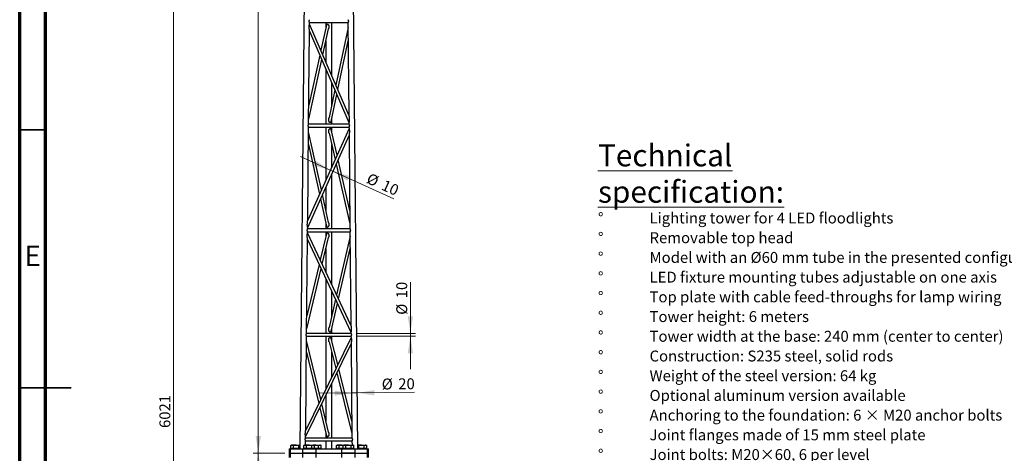
# Model space of a CAD drawing. Units: millimetres. Extents: x 5 to 292, y 5 to 415.
# Drawn here: x 5 to 196, y 197 to 281 of the extents above; entities that cross this region are included whole.
import ezdxf

# ---------------------------------------------------------------- set-up
doc = ezdxf.new("R2010")
doc.units = ezdxf.units.MM
doc.styles.add('SLDTEXTSTYLE0', font='TXT', dxfattribs={"width": 0.75})
doc.dimstyles.new('SLDDIMSTYLE0', dxfattribs={"dimtxt": 2.116667, "dimasz": 3.302, "dimexe": 0, "dimexo": 0.0625, "dimgap": 0.529167, "dimtad": 1, "dimdec": 0, "dimlfac": 18, "dimrnd": 1e-09, "dimzin": 12, "dimdsep": 46, "dimtxsty": 'SLDTEXTSTYLE0', "dimsah": 1, "dimcen": 0.09, "dimadec": 0, "dimazin": 3, "dimtfac": 1, "dimtdec": 0, "dimtofl": 0, "dimtmove": 0, "dimatfit": 3, "dimfxl": 0, "dimfrac": 2, "dimtolj": 1, "dimtzin": 12, "dimarcsym": 0})
doc.dimstyles.new('SLDDIMSTYLE1', dxfattribs={"dimtxt": 2.116667, "dimasz": 3.302, "dimexe": 0, "dimexo": 0.0625, "dimgap": 0.529167, "dimtad": 1, "dimdec": 0, "dimlfac": 18, "dimrnd": 1e-09, "dimzin": 12, "dimdsep": 46, "dimtxsty": 'SLDTEXTSTYLE0', "dimsah": 1, "dimcen": 0.09, "dimadec": 0, "dimazin": 3, "dimtfac": 1, "dimtdec": 0, "dimtmove": 0, "dimatfit": 0, "dimfxl": 0, "dimfrac": 2, "dimtolj": 1, "dimtzin": 12, "dimarcsym": 0})

# ---------------------------------------------------------------- blocks, each defined once
blk = doc.blocks.new('_D')
at = {"color": 7, "linetype": 'Continuous', "lineweight": 0}
for p, q in [((56.41, 197.33), (50.26, 197.33)), ((51.26, 29.84), (51.26, 197.33)), ((54.63, 29.84), (50.26, 29.84))]:
    blk.add_line(p, q, dxfattribs=at)
at = {"color": 7, "linetype": 'Continuous', "lineweight": 18}
for points in [[(51.26, 197.33), (50.75, 194.03), (51.77, 194.03)], [(51.26, 29.84), (51.77, 33.14), (50.75, 33.14)]]:
    blk.add_solid(points, dxfattribs=at)
at = {"color": 7, "linetype": 'Continuous', "lineweight": 18, "insert": (48.53, 128.23), "char_height": 2.117, "attachment_point": 1, "rotation": 90, "style": 'SLDTEXTSTYLE0'}
blk.add_mtext('3015', dxfattribs=at)
blk = doc.blocks.new('_D_1')
at = {"color": 7, "linetype": 'Continuous', "lineweight": 0}
for p, q in [((63.93, 364.36), (50.26, 364.36)), ((51.26, 197.33), (51.26, 364.36)), ((56.41, 197.33), (50.26, 197.33))]:
    blk.add_line(p, q, dxfattribs=at)
at = {"color": 7, "linetype": 'Continuous', "lineweight": 18}
for points in [[(51.26, 364.36), (50.75, 361.06), (51.77, 361.06)], [(51.26, 197.33), (51.77, 200.63), (50.75, 200.63)]]:
    blk.add_solid(points, dxfattribs=at)
at = {"color": 7, "linetype": 'Continuous', "lineweight": 18, "insert": (48.53, 284.35), "char_height": 2.117, "attachment_point": 1, "rotation": 90, "style": 'SLDTEXTSTYLE0'}
blk.add_mtext('3007', dxfattribs=at)
blk = doc.blocks.new('_D_2')
at = {"color": 7, "linetype": 'Continuous', "lineweight": 0}
for p, q in [((63.93, 364.36), (33.82, 364.36)), ((34.82, 364.36), (34.82, 29.84)), ((54.82, 29.84), (33.82, 29.84))]:
    blk.add_line(p, q, dxfattribs=at)
at = {"color": 7, "linetype": 'Continuous', "lineweight": 18}
for points in [[(34.82, 364.36), (34.31, 361.06), (35.33, 361.06)], [(34.82, 29.84), (35.33, 33.14), (34.31, 33.14)]]:
    blk.add_solid(points, dxfattribs=at)
at = {"color": 7, "linetype": 'Continuous', "lineweight": 18, "insert": (32.09, 202.19), "char_height": 2.117, "attachment_point": 1, "rotation": 90, "style": 'SLDTEXTSTYLE0'}
blk.add_mtext('6021', dxfattribs=at)
blk = doc.blocks.new('_D_4')
at = {"color": 7, "linetype": 'Continuous', "lineweight": 0}
for p, q in [((69.34, 208.99), (62.99, 208.93)), ((69.34, 208.99), (70.45, 209)), ((70.45, 209), (81.54, 209.11))]:
    blk.add_line(p, q, dxfattribs=at)
at = {"color": 7, "linetype": 'Continuous', "lineweight": 18}
for points in [[(69.34, 208.99), (66.04, 209.47), (66.05, 208.45)], [(70.45, 209), (73.76, 208.52), (73.75, 209.54)]]:
    blk.add_solid(points, dxfattribs=at)
at = {"color": 7, "linetype": 'Continuous', "lineweight": 18, "char_height": 2.117, "attachment_point": 1, "rotation": 0.5491, "style": 'SLDTEXTSTYLE0'}
for s, insert in [('%%c', (75.19, 211.77)), ('20', (78.39, 211.81))]:
    blk.add_mtext(s, dxfattribs=dict(at, insert=insert))
blk = doc.blocks.new('_D_5')
at = {"color": 7, "linetype": 'Continuous', "lineweight": 0}
for p, q in [((80.75, 220.53), (80.75, 230.46)), ((70.23, 220.53), (81.75, 220.53)), ((70.24, 219.97), (81.75, 219.97)), ((80.75, 220.53), (80.75, 219.97)), ((80.75, 219.97), (80.75, 213.62))]:
    blk.add_line(p, q, dxfattribs=at)
at = {"color": 7, "linetype": 'Continuous', "lineweight": 18}
for points in [[(80.75, 220.53), (81.26, 223.83), (80.24, 223.83)], [(80.75, 219.97), (80.24, 216.67), (81.26, 216.67)]]:
    blk.add_solid(points, dxfattribs=at)
at = {"color": 7, "linetype": 'Continuous', "lineweight": 18, "char_height": 2.117, "attachment_point": 1, "rotation": 90, "style": 'SLDTEXTSTYLE0'}
for s, insert in [('10', (78.02, 227.34)), ('%%c', (78.02, 224.14))]:
    blk.add_mtext(s, dxfattribs=dict(at, insert=insert))
blk = doc.blocks.new('_D_6')
at = {"color": 7, "linetype": 'Continuous', "lineweight": 0}
for p, q in [((65.22, 252.19), (59.43, 254.8)), ((65.73, 251.96), (65.22, 252.19)), ((65.73, 251.96), (77.56, 246.64))]:
    blk.add_line(p, q, dxfattribs=at)
at = {"color": 7, "linetype": 'Continuous', "lineweight": 18}
for points in [[(65.22, 252.19), (62.42, 254.01), (62, 253.08)], [(65.73, 251.96), (68.53, 250.14), (68.95, 251.07)]]:
    blk.add_solid(points, dxfattribs=at)
at = {"color": 7, "linetype": 'Continuous', "lineweight": 18, "char_height": 2.117, "attachment_point": 1, "rotation": 335.7729, "style": 'SLDTEXTSTYLE0'}
for s, insert in [('%%c', (72.92, 251.72)), ('10', (75.83, 250.41))]:
    blk.add_mtext(s, dxfattribs=dict(at, insert=insert))

msp = doc.modelspace()

# ---------------------------------------------------------------- linework, layer by layer
at = {"color": 7, "linetype": 'Continuous', "lineweight": 70}
for p, q in [((5, 5), (5, 415)), ((10, 10), (10, 410))]:
    msp.add_line(p, q, dxfattribs=at)
at = {"color": 7, "linetype": 'Continuous', "lineweight": 25}
for p, q in [((60.908, 364.28), (59.316, 198.165)), ((70.558, 198.165), (68.97, 363.859)), ((61.216, 280.506), (61.219, 280.803)), ((61.219, 280.803), (68.655, 280.803)), ((64.381, 280.803), (64.381, 279.85)), ((65.492, 270.58), (65.492, 280.803)), ((68.655, 280.803), (68.827, 262.84)), ((61.03, 261.081), (61.203, 279.132)), ((61.203, 279.132), (68.841, 261.404)), ((68.827, 262.84), (61.216, 280.506)), ((64.481, 280.304), (63.406, 275.422)), ((63.783, 274.548), (64.889, 279.572)), ((68.664, 279.847), (66.312, 268.679)), ((64.381, 277.266), (64.381, 273.159)), ((66.693, 267.793), (68.689, 277.269)), ((61.04, 262.091), (63.578, 273.619)), ((63.202, 274.493), (61.065, 264.792)), ((64.381, 271.755), (64.381, 261.081)), ((66.113, 267.735), (64.985, 262.38)), ((65.492, 264.789), (65.492, 269.176)), ((65.392, 261.618), (66.494, 266.85)), ((65.492, 261.081), (65.492, 262.093)), ((60.852, 242.479), (61.025, 260.526)), ((68.852, 260.257), (60.852, 242.479)), ((61.025, 260.526), (68.849, 260.526)), ((68.844, 261.081), (61.03, 261.081)), ((64.381, 260.526), (64.381, 250.323)), ((66.532, 255.102), (65.394, 260.055)), ((65.492, 259.626), (65.492, 260.526)), ((68.841, 261.404), (68.844, 261.081)), ((68.849, 260.526), (68.852, 260.257)), ((60.838, 241.096), (68.864, 258.932)), ((63.497, 248.357), (61.016, 259.623)), ((64.985, 259.352), (66.155, 254.264)), ((68.864, 258.933), (69.038, 240.804)), ((60.992, 257.148), (63.115, 247.508)), ((65.492, 252.792), (65.492, 257.145)), ((69.004, 244.343), (66.738, 254.206)), ((66.36, 253.367), (69.029, 241.755)), ((65.492, 240.804), (65.492, 251.438)), ((64.381, 248.969), (64.381, 244.34)), ((63.315, 246.599), (64.482, 241.301)), ((64.888, 242.038), (63.697, 247.448)), ((60.852, 242.478), (60.852, 242.478)), ((60.836, 240.804), (60.838, 241.096)), ((69.038, 240.804), (60.836, 240.804)), ((64.381, 241.757), (64.381, 240.804)), ((60.641, 220.526), (60.816, 238.724)), ((60.816, 238.724), (69.23, 220.79)), ((60.828, 240.006), (60.83, 240.248)), ((69.217, 222.125), (60.828, 240.006)), ((60.83, 240.248), (69.043, 240.248)), ((64.482, 239.818), (63.277, 234.786)), ((63.655, 233.979), (64.888, 239.128)), ((64.381, 240.248), (64.381, 239.398)), ((65.492, 230.064), (65.492, 240.248)), ((69.052, 239.396), (66.442, 228.04)), ((69.043, 240.248), (69.217, 222.125)), ((64.381, 237.012), (64.381, 232.432)), ((66.825, 227.224), (69.074, 237.014)), ((60.65, 221.423), (63.448, 233.113)), ((63.07, 233.92), (60.674, 223.909)), ((64.381, 231.124), (64.381, 220.526)), ((65.492, 223.906), (65.492, 228.756)), ((66.24, 227.162), (64.986, 221.703)), ((65.392, 220.987), (66.623, 226.346)), ((60.462, 201.777), (60.636, 219.971)), ((69.24, 219.753), (60.462, 201.777)), ((60.636, 219.971), (69.238, 219.971)), ((69.232, 220.526), (60.641, 220.526)), ((64.381, 219.971), (64.381, 209.804)), ((66.661, 214.473), (65.393, 219.565)), ((65.492, 220.526), (65.492, 221.426)), ((65.492, 219.167), (65.492, 219.971)), ((69.23, 220.79), (69.232, 220.526)), ((69.238, 219.971), (69.24, 219.753)), ((60.449, 200.486), (69.252, 218.512)), ((63.366, 207.725), (60.628, 219.164)), ((64.986, 218.9), (66.282, 213.696)), ((69.252, 218.512), (69.427, 200.249)), ((60.606, 216.869), (62.983, 206.94)), ((65.492, 212.079), (65.492, 216.867)), ((66.491, 212.857), (69.419, 201.096)), ((69.396, 203.488), (66.87, 213.634)), ((65.492, 200.249), (65.492, 210.813)), ((64.381, 208.538), (64.381, 203.485)), ((64.887, 201.372), (63.57, 206.876)), ((63.186, 206.091), (64.482, 200.677)), ((60.447, 200.249), (60.449, 200.486)), ((60.462, 201.776), (60.462, 201.777)), ((64.381, 201.099), (64.381, 200.249)), ((57.728, 198.888), (57.591, 198.808)), ((57.591, 198.21), (57.591, 198.808)), ((57.848, 198.888), (57.728, 198.888)), ((58.617, 198.888), (57.848, 198.888)), ((58.104, 198.21), (58.104, 198.808)), ((58.617, 198.888), (59.323, 198.888)), ((59.131, 198.21), (59.131, 198.808)), ((60.228, 198.888), (60.091, 198.808)), ((60.091, 198.21), (60.091, 198.808)), ((60.348, 198.888), (60.228, 198.888)), ((61.117, 198.888), (60.348, 198.888)), ((60.434, 198.888), (60.442, 199.693)), ((60.442, 199.693), (69.432, 199.693)), ((69.427, 200.249), (60.447, 200.249)), ((60.604, 198.21), (60.604, 198.808)), ((61.117, 198.888), (61.887, 198.888)), ((61.631, 198.21), (61.631, 198.808)), ((62.006, 198.888), (61.887, 198.888)), ((62.144, 198.808), (62.006, 198.888)), ((62.437, 198.888), (62.006, 198.888)), ((62.144, 198.21), (62.144, 198.808)), ((62.437, 198.888), (63.207, 198.888)), ((62.95, 198.21), (62.95, 198.808)), ((63.326, 198.888), (63.207, 198.888)), ((63.463, 198.808), (63.326, 198.888)), ((63.463, 198.21), (63.463, 198.808)), ((64.381, 199.693), (64.381, 198.165)), ((65.492, 198.165), (65.492, 199.693)), ((66.548, 198.888), (66.41, 198.808)), ((66.41, 198.21), (66.41, 198.808)), ((66.667, 198.888), (66.548, 198.888)), ((67.437, 198.888), (66.667, 198.888)), ((66.924, 198.21), (66.924, 198.808)), ((67.437, 198.888), (67.867, 198.888)), ((67.867, 198.888), (67.73, 198.808)), ((67.73, 198.21), (67.73, 198.808)), ((67.986, 198.888), (67.867, 198.888)), ((68.756, 198.888), (67.986, 198.888)), ((68.243, 198.21), (68.243, 198.808)), ((68.756, 198.888), (69.526, 198.888)), ((69.269, 198.21), (69.269, 198.808)), ((69.432, 199.693), (69.44, 198.888)), ((69.645, 198.888), (69.526, 198.888)), ((69.783, 198.808), (69.645, 198.888)), ((69.783, 198.21), (69.783, 198.808)), ((71.256, 198.888), (70.551, 198.888)), ((70.743, 198.21), (70.743, 198.808)), ((71.256, 198.888), (72.026, 198.888)), ((71.769, 198.21), (71.769, 198.808)), ((72.145, 198.888), (72.026, 198.888)), ((72.283, 198.808), (72.145, 198.888)), ((72.283, 198.21), (72.283, 198.808)), ((57.228, 198.165), (57.228, 197.332)), ((57.228, 198.165), (57.415, 198.165)), ((57.228, 197.332), (57.228, 196.499)), ((57.415, 197.332), (57.228, 197.332)), ((57.228, 197.332), (57.415, 197.332)), ((57.415, 198.165), (57.415, 197.332)), ((57.415, 198.165), (59.915, 198.165)), ((57.415, 197.332), (59.915, 197.332)), ((57.415, 197.332), (57.415, 196.499)), ((57.415, 197.332), (59.915, 197.332)), ((57.848, 198.21), (57.591, 198.21)), ((57.728, 198.21), (57.728, 198.165)), ((58.104, 198.21), (57.848, 198.21)), ((58.617, 198.21), (58.104, 198.21)), ((59.131, 198.21), (58.617, 198.21)), ((59.316, 198.21), (59.131, 198.21)), ((59.915, 197.332), (59.915, 198.165)), ((59.915, 198.165), (62.506, 198.165)), ((62.506, 197.332), (59.915, 197.332)), ((59.915, 196.499), (59.915, 197.332)), ((59.915, 197.332), (62.506, 197.332)), ((60.348, 198.21), (60.091, 198.21)), ((60.228, 198.21), (60.228, 198.165)), ((60.604, 198.21), (60.348, 198.21)), ((61.117, 198.21), (60.604, 198.21)), ((61.631, 198.21), (61.117, 198.21)), ((61.887, 198.21), (61.631, 198.21)), ((62.144, 198.21), (61.887, 198.21)), ((62.006, 198.165), (62.006, 198.21)), ((62.437, 198.21), (62.144, 198.21)), ((62.95, 198.21), (62.437, 198.21)), ((62.506, 197.332), (62.506, 198.165)), ((62.506, 198.165), (67.367, 198.165)), ((62.506, 196.499), (62.506, 197.332)), ((62.506, 197.332), (67.367, 197.332)), ((62.506, 197.332), (67.367, 197.332)), ((63.207, 198.21), (62.95, 198.21)), ((63.463, 198.21), (63.207, 198.21)), ((63.326, 198.165), (63.326, 198.21)), ((66.667, 198.21), (66.41, 198.21)), ((66.548, 198.21), (66.548, 198.165)), ((66.924, 198.21), (66.667, 198.21)), ((67.437, 198.21), (66.924, 198.21)), ((67.367, 198.165), (67.367, 197.332)), ((67.367, 198.165), (69.959, 198.165)), ((67.367, 197.332), (67.367, 196.499)), ((69.959, 197.332), (67.367, 197.332)), ((67.367, 197.332), (69.959, 197.332)), ((67.73, 198.21), (67.437, 198.21)), ((67.986, 198.21), (67.73, 198.21)), ((67.867, 198.21), (67.867, 198.165)), ((68.243, 198.21), (67.986, 198.21)), ((68.756, 198.21), (68.243, 198.21)), ((69.269, 198.21), (68.756, 198.21)), ((69.526, 198.21), (69.269, 198.21)), ((69.783, 198.21), (69.526, 198.21)), ((69.645, 198.165), (69.645, 198.21)), ((69.959, 198.165), (69.959, 197.332)), ((69.959, 198.165), (72.459, 198.165)), ((69.959, 197.332), (72.459, 197.332)), ((69.959, 197.332), (69.959, 196.499)), ((69.959, 197.332), (72.459, 197.332)), ((70.743, 198.21), (70.557, 198.21)), ((71.256, 198.21), (70.743, 198.21)), ((71.769, 198.21), (71.256, 198.21)), ((72.026, 198.21), (71.769, 198.21)), ((72.283, 198.21), (72.026, 198.21)), ((72.145, 198.165), (72.145, 198.21)), ((72.459, 197.332), (72.459, 198.165)), ((72.459, 198.165), (72.645, 198.165)), ((72.645, 197.332), (72.459, 197.332)), ((72.459, 196.499), (72.459, 197.332)), ((72.459, 197.332), (72.645, 197.332)), ((72.645, 197.332), (72.645, 198.165)), ((72.645, 196.499), (72.645, 197.332))]:
    msp.add_line(p, q, dxfattribs=at)
at = {"color": 7, "linetype": 'Continuous', "lineweight": 35}
for p, q in [((10, 260), (5, 260)), ((4.999, 210), (15.001, 210)), ((10, 210), (5, 210))]:
    msp.add_line(p, q, dxfattribs=at)
at = {"color": 7, "linetype": 'Continuous', "lineweight": 25}
for points, knots in [([(61.219, 280.803), (61.218, 280.804), (61.217, 280.806), (61.207, 280.829), (61.184, 280.879), (61.16, 280.956), (61.149, 281.026), (61.146, 281.081), (61.15, 281.136), (61.162, 281.206), (61.187, 281.282), (61.212, 281.333), (61.222, 281.354), (61.225, 281.36), (61.224, 281.359), (61.224, 281.359)], [0, 0, 0, 0, 0.0617272, 0.1251154, 0.2501636, 0.3750292, 0.4385755, 0.4996578, 0.5608033, 0.6246792, 0.7500748, 0.8750552, 0.9382473, 0.9997984, 1, 1, 1, 1]), ([(68.649, 281.358), (68.65, 281.357), (68.651, 281.355), (68.662, 281.333), (68.686, 281.283), (68.711, 281.207), (68.724, 281.137), (68.728, 281.083), (68.725, 281.028), (68.713, 280.957), (68.69, 280.88), (68.666, 280.829), (68.657, 280.808), (68.654, 280.801), (68.655, 280.803), (68.655, 280.803)], [0, 0, 0, 0, 0.0605074, 0.1239889, 0.2490919, 0.3740143, 0.4375579, 0.4986105, 0.5597283, 0.6235779, 0.7490037, 0.8740117, 0.9371657, 0.9987802, 1, 1, 1, 1]), ([(61.203, 279.133), (61.203, 279.133), (61.203, 279.132), (61.202, 279.136), (61.201, 279.147), (61.196, 279.187), (61.187, 279.262), (61.176, 279.36), (61.166, 279.455), (61.156, 279.553), (61.149, 279.649), (61.142, 279.748), (61.137, 279.881), (61.135, 280.047), (61.146, 280.198), (61.16, 280.295), (61.171, 280.356), (61.185, 280.412), (61.198, 280.457), (61.208, 280.484), (61.215, 280.503), (61.216, 280.505), (61.216, 280.506)], [0, 0, 0, 0, 0.00490492, 0.01614848, 0.02796953, 0.05507472, 0.12998221, 0.18774618, 0.2545371, 0.31532266, 0.37669088, 0.43882306, 0.50186867, 0.62661431, 0.75017676, 0.78460603, 0.81660383, 0.87466265, 0.90643977, 0.93743375, 0.96920456, 1, 1, 1, 1]), ([(64.482, 280.304), (64.482, 280.306), (64.486, 280.33), (64.498, 280.368), (64.518, 280.414), (64.542, 280.45), (64.572, 280.48), (64.608, 280.5), (64.649, 280.507), (64.693, 280.503), (64.738, 280.489), (64.765, 280.47), (64.779, 280.461)], [0, 0, 0, 0, 0.0128839, 0.1618733, 0.2655152, 0.3657699, 0.4761477, 0.5794066, 0.6811885, 0.7877742, 0.8927187, 1, 1, 1, 1]), ([(64.779, 280.461), (64.799, 280.442), (64.842, 280.403), (64.877, 280.335), (64.9, 280.274), (64.914, 280.221), (64.925, 280.164), (64.937, 280.061), (64.939, 279.907), (64.92, 279.729), (64.898, 279.616), (64.889, 279.572)], [0, 0, 0, 0, 0.08889804, 0.18660891, 0.24064357, 0.29879694, 0.36148243, 0.42903031, 0.62949399, 0.85533341, 1, 1, 1, 1]), ([(65.094, 261.451), (65.074, 261.47), (65.031, 261.512), (64.996, 261.582), (64.973, 261.646), (64.959, 261.701), (64.948, 261.762), (64.936, 261.869), (64.935, 262.03), (64.953, 262.198), (64.972, 262.317), (64.982, 262.363), (64.985, 262.379)], [0, 0, 0, 0, 0.0874611, 0.1847178, 0.2388126, 0.2971765, 0.3601936, 0.4281693, 0.628674, 0.8543863, 0.9493341, 1, 1, 1, 1]), ([(65.392, 261.618), (65.391, 261.614), (65.387, 261.592), (65.372, 261.539), (65.345, 261.478), (65.305, 261.435), (65.269, 261.413), (65.228, 261.403), (65.182, 261.406), (65.135, 261.421), (65.108, 261.441), (65.094, 261.451)], [0, 0, 0, 0, 0.0235136, 0.1403282, 0.3679017, 0.4702872, 0.5702306, 0.675774, 0.7839461, 0.8917835, 1, 1, 1, 1]), ([(68.827, 262.84), (68.827, 262.84), (68.827, 262.839), (68.829, 262.829), (68.832, 262.808), (68.836, 262.777), (68.841, 262.741), (68.85, 262.67), (68.864, 262.559), (68.881, 262.41), (68.896, 262.257), (68.905, 262.118), (68.91, 261.997), (68.911, 261.892), (68.908, 261.791), (68.9, 261.686), (68.889, 261.602), (68.877, 261.54), (68.868, 261.498), (68.858, 261.461), (68.849, 261.43), (68.843, 261.411), (68.84, 261.402), (68.841, 261.404), (68.841, 261.404)], [0, 0, 0, 0, 0.0110621, 0.0226679, 0.049448, 0.0711815, 0.0965738, 0.1259211, 0.2159865, 0.3114245, 0.4038447, 0.4984429, 0.5642518, 0.6230361, 0.6877311, 0.7478517, 0.8150935, 0.84522, 0.8735125, 0.9053107, 0.9364921, 0.9684618, 0.9988897, 1, 1, 1, 1]), ([(61.025, 260.526), (61.024, 260.527), (61.023, 260.529), (61.013, 260.552), (60.99, 260.602), (60.966, 260.679), (60.955, 260.749), (60.952, 260.804), (60.955, 260.858), (60.968, 260.928), (60.993, 261.005), (61.017, 261.056), (61.027, 261.076), (61.031, 261.083), (61.03, 261.081), (61.03, 261.081)], [0, 0, 0, 0, 0.0617272, 0.1251154, 0.2501636, 0.3750292, 0.4385755, 0.4996578, 0.5608033, 0.6246792, 0.7500748, 0.8750552, 0.9382473, 0.9997984, 1, 1, 1, 1]), ([(64.987, 259.354), (64.977, 259.396), (64.959, 259.473), (64.945, 259.585), (64.937, 259.684), (64.936, 259.778), (64.94, 259.862), (64.95, 259.936), (64.964, 260), (64.988, 260.072), (65.026, 260.15), (65.073, 260.193), (65.095, 260.214)], [0, 0, 0, 0, 0.1441528, 0.2605493, 0.3701944, 0.4734792, 0.5708717, 0.6481648, 0.7195489, 0.7856278, 0.8991981, 1, 1, 1, 1]), ([(65.095, 260.214), (65.109, 260.223), (65.135, 260.24), (65.179, 260.254), (65.222, 260.259), (65.263, 260.252), (65.298, 260.234), (65.328, 260.207), (65.353, 260.172), (65.377, 260.124), (65.384, 260.081), (65.389, 260.054)], [0, 0, 0, 0, 0.1032362, 0.2066281, 0.3101683, 0.4116137, 0.5116728, 0.6171339, 0.7193767, 0.8242005, 1, 1, 1, 1]), ([(68.844, 261.081), (68.844, 261.08), (68.845, 261.078), (68.857, 261.056), (68.88, 261.006), (68.905, 260.929), (68.918, 260.86), (68.922, 260.805), (68.919, 260.75), (68.908, 260.68), (68.884, 260.603), (68.861, 260.551), (68.851, 260.53), (68.848, 260.524), (68.849, 260.526), (68.849, 260.526)], [0, 0, 0, 0, 0.0605074, 0.1239889, 0.2490919, 0.3740143, 0.4375579, 0.4986105, 0.5597283, 0.6235779, 0.7490037, 0.8740117, 0.9371657, 0.9987802, 1, 1, 1, 1]), ([(68.852, 260.257), (68.852, 260.256), (68.853, 260.254), (68.859, 260.237), (68.868, 260.212), (68.882, 260.169), (68.896, 260.116), (68.907, 260.056), (68.918, 259.983), (68.928, 259.882), (68.932, 259.753), (68.93, 259.621), (68.923, 259.49), (68.914, 259.362), (68.904, 259.262), (68.896, 259.188), (68.89, 259.14), (68.885, 259.097), (68.88, 259.051), (68.874, 259.005), (68.869, 258.964), (68.866, 258.941), (68.864, 258.933), (68.864, 258.932), (68.864, 258.932)], [0, 0, 0, 0, 0.0301001, 0.0619234, 0.0933117, 0.1251427, 0.183783, 0.2159521, 0.2505251, 0.3314305, 0.4135113, 0.4999279, 0.5846271, 0.667628, 0.7493377, 0.7842218, 0.8166646, 0.8467317, 0.8745054, 0.9158371, 0.949292, 0.9763786, 0.9884016, 1, 1, 1, 1]), ([(60.838, 241.096), (60.838, 241.097), (60.837, 241.1), (60.831, 241.119), (60.822, 241.148), (60.812, 241.183), (60.802, 241.223), (60.79, 241.283), (60.778, 241.375), (60.769, 241.498), (60.768, 241.633), (60.773, 241.769), (60.782, 241.905), (60.794, 242.037), (60.806, 242.141), (60.816, 242.218), (60.822, 242.267), (60.828, 242.312), (60.835, 242.361), (60.841, 242.408), (60.847, 242.45), (60.85, 242.471), (60.852, 242.479), (60.852, 242.478), (60.852, 242.478)], [0, 0, 0, 0, 0.0308629, 0.0629675, 0.0943319, 0.1262923, 0.1548797, 0.1851387, 0.2524448, 0.3340529, 0.4165396, 0.5032781, 0.5882666, 0.6713094, 0.7532325, 0.7882816, 0.8207571, 0.8507212, 0.8803877, 0.9212849, 0.9540701, 0.9803805, 0.9920697, 1, 1, 1, 1]), ([(60.83, 240.248), (60.83, 240.249), (60.829, 240.251), (60.818, 240.274), (60.796, 240.325), (60.772, 240.401), (60.76, 240.471), (60.757, 240.526), (60.761, 240.581), (60.774, 240.651), (60.798, 240.727), (60.823, 240.778), (60.833, 240.799), (60.836, 240.805), (60.835, 240.803), (60.835, 240.803)], [0, 0, 0, 0, 0.0619465, 0.1251008, 0.2494731, 0.3739343, 0.4373599, 0.4984368, 0.5595362, 0.6232313, 0.748202, 0.8727846, 0.9358922, 0.9973398, 1, 1, 1, 1]), ([(64.779, 241.14), (64.765, 241.131), (64.738, 241.112), (64.693, 241.098), (64.649, 241.095), (64.608, 241.103), (64.572, 241.123), (64.533, 241.163), (64.503, 241.221), (64.487, 241.274), (64.483, 241.298), (64.482, 241.301)], [0, 0, 0, 0, 0.1079003, 0.2127763, 0.3190675, 0.4209218, 0.5234446, 0.6322827, 0.8392385, 0.9813312, 1, 1, 1, 1]), ([(64.889, 242.039), (64.897, 241.994), (64.92, 241.88), (64.939, 241.699), (64.937, 241.524), (64.918, 241.387), (64.888, 241.286), (64.843, 241.2), (64.8, 241.159), (64.779, 241.14)], [0, 0, 0, 0, 0.1429551, 0.3713012, 0.576912, 0.6954873, 0.8103063, 0.9098928, 1, 1, 1, 1]), ([(69.038, 240.804), (69.039, 240.803), (69.04, 240.8), (69.051, 240.778), (69.075, 240.728), (69.1, 240.651), (69.112, 240.582), (69.116, 240.527), (69.113, 240.472), (69.102, 240.402), (69.078, 240.325), (69.055, 240.274), (69.045, 240.251), (69.044, 240.249), (69.043, 240.248)], [0, 0, 0, 0, 0.0607398, 0.1241897, 0.2495162, 0.3746119, 0.4381402, 0.4991966, 0.5603059, 0.6240531, 0.7496492, 0.8746583, 0.9378751, 1, 1, 1, 1]), ([(60.816, 238.725), (60.816, 238.725), (60.816, 238.724), (60.815, 238.726), (60.814, 238.734), (60.811, 238.756), (60.806, 238.795), (60.8, 238.839), (60.795, 238.884), (60.79, 238.925), (60.784, 238.971), (60.776, 239.043), (60.766, 239.14), (60.756, 239.264), (60.749, 239.411), (60.747, 239.58), (60.758, 239.723), (60.773, 239.815), (60.785, 239.872), (60.798, 239.923), (60.812, 239.963), (60.82, 239.987), (60.827, 240.003), (60.828, 240.005), (60.828, 240.006)], [0, 0, 0, 0, 0.0006161, 0.0124952, 0.0247215, 0.0520757, 0.085504, 0.1264837, 0.1542598, 0.1841685, 0.2164147, 0.251067, 0.3326642, 0.4154538, 0.4999045, 0.6245361, 0.7489244, 0.7833436, 0.8154656, 0.8743814, 0.9058323, 0.9370983, 0.9690508, 1, 1, 1, 1]), ([(64.482, 239.818), (64.484, 239.827), (64.49, 239.852), (64.508, 239.903), (64.538, 239.952), (64.578, 239.985), (64.613, 240.002), (64.653, 240.008), (64.695, 240.003), (64.738, 239.99), (64.764, 239.973), (64.778, 239.965)], [0, 0, 0, 0, 0.0607535, 0.1743132, 0.3813414, 0.4860393, 0.5866224, 0.6893091, 0.7925161, 0.8965456, 1, 1, 1, 1]), ([(64.778, 239.965), (64.8, 239.945), (64.834, 239.915), (64.868, 239.861), (64.89, 239.813), (64.909, 239.758), (64.923, 239.696), (64.937, 239.594), (64.939, 239.445), (64.92, 239.277), (64.897, 239.17), (64.888, 239.128)], [0, 0, 0, 0, 0.1012578, 0.1558851, 0.214521, 0.28053, 0.3517318, 0.4287752, 0.62911, 0.8549811, 1, 1, 1, 1]), ([(65.095, 220.832), (65.073, 220.853), (65.038, 220.885), (65.004, 220.941), (64.982, 220.992), (64.964, 221.049), (64.95, 221.113), (64.936, 221.219), (64.935, 221.374), (64.953, 221.532), (64.973, 221.644), (64.983, 221.688), (64.986, 221.703)], [0, 0, 0, 0, 0.1005479, 0.155314, 0.2144002, 0.2802359, 0.3514159, 0.4285307, 0.628883, 0.8545274, 0.949658, 1, 1, 1, 1]), ([(69.217, 222.125), (69.217, 222.125), (69.217, 222.124), (69.219, 222.115), (69.222, 222.096), (69.226, 222.068), (69.23, 222.036), (69.238, 221.986), (69.248, 221.912), (69.261, 221.811), (69.275, 221.694), (69.287, 221.567), (69.295, 221.446), (69.299, 221.337), (69.3, 221.238), (69.297, 221.142), (69.289, 221.044), (69.277, 220.966), (69.265, 220.909), (69.252, 220.858), (69.239, 220.817), (69.232, 220.795), (69.229, 220.788), (69.23, 220.79), (69.23, 220.79)], [0, 0, 0, 0, 0.0115421, 0.0235493, 0.050708, 0.072318, 0.0972877, 0.1259257, 0.1836046, 0.2506829, 0.3321161, 0.4148395, 0.4992482, 0.5652784, 0.6238949, 0.6883907, 0.7485631, 0.8153643, 0.8455643, 0.8741991, 0.9368615, 0.9687813, 0.9994612, 1, 1, 1, 1]), ([(60.636, 219.971), (60.635, 219.972), (60.634, 219.974), (60.624, 219.997), (60.601, 220.047), (60.577, 220.124), (60.566, 220.194), (60.563, 220.249), (60.567, 220.304), (60.579, 220.373), (60.604, 220.45), (60.629, 220.501), (60.639, 220.522), (60.642, 220.528), (60.641, 220.526), (60.641, 220.526)], [0, 0, 0, 0, 0.0617272, 0.1251154, 0.2501636, 0.3750292, 0.4385755, 0.4996578, 0.5608033, 0.6246792, 0.7500748, 0.8750552, 0.9382473, 0.9997984, 1, 1, 1, 1]), ([(64.988, 218.901), (64.978, 218.942), (64.96, 219.015), (64.945, 219.121), (64.937, 219.215), (64.936, 219.305), (64.941, 219.385), (64.951, 219.454), (64.965, 219.515), (64.989, 219.582), (65.028, 219.655), (65.075, 219.694), (65.097, 219.713)], [0, 0, 0, 0, 0.1447555, 0.2613704, 0.3710913, 0.4743822, 0.5717991, 0.6487403, 0.7199444, 0.7861111, 0.8983982, 1, 1, 1, 1]), ([(65.391, 220.987), (65.39, 220.981), (65.385, 220.958), (65.373, 220.921), (65.354, 220.879), (65.33, 220.844), (65.3, 220.816), (65.264, 220.796), (65.224, 220.788), (65.18, 220.792), (65.135, 220.806), (65.109, 220.824), (65.095, 220.832)], [0, 0, 0, 0, 0.043445, 0.1578851, 0.2644321, 0.3685642, 0.476194, 0.5780384, 0.681551, 0.7878955, 0.8942566, 1, 1, 1, 1]), ([(65.097, 219.713), (65.11, 219.721), (65.135, 219.737), (65.177, 219.75), (65.218, 219.755), (65.257, 219.75), (65.292, 219.735), (65.322, 219.712), (65.347, 219.681), (65.374, 219.636), (65.382, 219.592), (65.388, 219.564)], [0, 0, 0, 0, 0.1010362, 0.2025135, 0.3037763, 0.403281, 0.5016719, 0.6041639, 0.7049449, 0.8072795, 1, 1, 1, 1]), ([(69.232, 220.526), (69.233, 220.525), (69.234, 220.523), (69.245, 220.501), (69.269, 220.451), (69.294, 220.374), (69.307, 220.305), (69.311, 220.25), (69.308, 220.195), (69.296, 220.125), (69.273, 220.048), (69.249, 219.996), (69.24, 219.975), (69.237, 219.969), (69.238, 219.971), (69.238, 219.971)], [0, 0, 0, 0, 0.0605074, 0.1239889, 0.2490919, 0.3740143, 0.4375579, 0.4986105, 0.5597283, 0.6235779, 0.7490037, 0.8740117, 0.9371657, 0.9987802, 1, 1, 1, 1]), ([(69.24, 219.753), (69.24, 219.752), (69.241, 219.751), (69.246, 219.737), (69.255, 219.715), (69.268, 219.677), (69.282, 219.628), (69.293, 219.573), (69.305, 219.504), (69.316, 219.408), (69.32, 219.284), (69.318, 219.159), (69.311, 219.034), (69.301, 218.914), (69.291, 218.818), (69.283, 218.749), (69.278, 218.704), (69.272, 218.663), (69.267, 218.62), (69.261, 218.578), (69.256, 218.541), (69.252, 218.516), (69.252, 218.513), (69.252, 218.512)], [0, 0, 0, 0, 0.0287776, 0.0607057, 0.0923203, 0.1239453, 0.1832008, 0.2153233, 0.2496832, 0.331135, 0.4132926, 0.4998996, 0.5844155, 0.6673264, 0.7491099, 0.7840258, 0.8165062, 0.8466272, 0.8744841, 0.9149888, 0.9482234, 0.9756933, 1, 1, 1, 1]), ([(60.449, 200.486), (60.449, 200.487), (60.448, 200.489), (60.44, 200.511), (60.428, 200.549), (60.415, 200.597), (60.403, 200.652), (60.389, 200.738), (60.38, 200.853), (60.378, 200.981), (60.384, 201.13), (60.397, 201.3), (60.415, 201.456), (60.431, 201.574), (60.441, 201.645), (60.448, 201.693), (60.453, 201.723), (60.457, 201.75), (60.46, 201.768), (60.461, 201.776), (60.461, 201.777), (60.462, 201.777)], [0, 0, 0, 0, 0.030937, 0.0627941, 0.125456, 0.1542857, 0.1844991, 0.2510321, 0.3321396, 0.414274, 0.5006079, 0.6268279, 0.7497809, 0.8169485, 0.8747596, 0.9029366, 0.9276653, 0.949175, 0.9764551, 0.9886325, 1, 1, 1, 1]), ([(64.778, 200.527), (64.765, 200.518), (64.738, 200.502), (64.696, 200.488), (64.654, 200.484), (64.614, 200.491), (64.579, 200.507), (64.539, 200.541), (64.508, 200.593), (64.49, 200.644), (64.484, 200.671), (64.483, 200.677)], [0, 0, 0, 0, 0.1048894, 0.2073638, 0.311527, 0.4119409, 0.5121981, 0.6169867, 0.8195913, 0.9572033, 1, 1, 1, 1]), ([(64.886, 201.371), (64.895, 201.33), (64.921, 201.222), (64.939, 201.051), (64.937, 200.888), (64.918, 200.765), (64.89, 200.673), (64.847, 200.588), (64.8, 200.547), (64.778, 200.527)], [0, 0, 0, 0, 0.1411002, 0.3707029, 0.5771388, 0.684913, 0.7884353, 0.8983535, 1, 1, 1, 1]), ([(57.591, 198.808), (57.633, 198.83), (57.717, 198.875), (57.804, 198.883), (57.848, 198.888)], [0, 0, 0, 0, 0.495458, 1, 1, 1, 1]), ([(57.848, 198.888), (57.854, 198.888), (57.9, 198.887), (57.987, 198.869), (58.065, 198.829), (58.104, 198.808)], [0, 0, 0, 0, 0.070105, 0.5307921, 1, 1, 1, 1]), ([(58.104, 198.808), (58.141, 198.818), (58.243, 198.846), (58.414, 198.88), (58.549, 198.885), (58.617, 198.888)], [0, 0, 0, 0, 0.2228362, 0.6089085, 1, 1, 1, 1]), ([(58.617, 198.888), (58.659, 198.887), (58.767, 198.884), (58.939, 198.859), (59.067, 198.825), (59.131, 198.808)], [0, 0, 0, 0, 0.2411651, 0.6185002, 1, 1, 1, 1]), ([(59.131, 198.808), (59.172, 198.831), (59.235, 198.867), (59.3, 198.874), (59.323, 198.877)], [0, 0, 0, 0, 0.6596488, 1, 1, 1, 1]), ([(60.091, 198.808), (60.133, 198.83), (60.217, 198.875), (60.304, 198.883), (60.348, 198.888)], [0, 0, 0, 0, 0.495458, 1, 1, 1, 1]), ([(60.348, 198.888), (60.354, 198.888), (60.4, 198.887), (60.487, 198.869), (60.565, 198.829), (60.604, 198.808)], [0, 0, 0, 0, 0.070105, 0.5307921, 1, 1, 1, 1]), ([(60.37, 199.971), (60.371, 199.989), (60.372, 200.026), (60.385, 200.096), (60.41, 200.172), (60.434, 200.223), (60.444, 200.244), (60.448, 200.25), (60.447, 200.249), (60.447, 200.249)], [0, 0, 0, 0, 0.1229676, 0.2502944, 0.4992923, 0.7482614, 0.8744548, 0.9975994, 1, 1, 1, 1]), ([(60.442, 199.693), (60.441, 199.694), (60.44, 199.696), (60.43, 199.719), (60.407, 199.769), (60.383, 199.846), (60.371, 199.916), (60.37, 199.953), (60.37, 199.971)], [0, 0, 0, 0, 0.1210274, 0.247539, 0.4988968, 0.7493262, 0.8766222, 1, 1, 1, 1]), ([(60.604, 198.808), (60.641, 198.818), (60.743, 198.846), (60.914, 198.88), (61.049, 198.885), (61.117, 198.888)], [0, 0, 0, 0, 0.2228362, 0.6089085, 1, 1, 1, 1]), ([(61.117, 198.888), (61.159, 198.887), (61.267, 198.884), (61.439, 198.859), (61.567, 198.825), (61.631, 198.808)], [0, 0, 0, 0, 0.2411651, 0.6185002, 1, 1, 1, 1]), ([(61.631, 198.808), (61.672, 198.83), (61.756, 198.875), (61.843, 198.883), (61.887, 198.888)], [0, 0, 0, 0, 0.495458, 1, 1, 1, 1]), ([(61.887, 198.888), (61.893, 198.888), (61.939, 198.887), (62.026, 198.869), (62.104, 198.829), (62.144, 198.808)], [0, 0, 0, 0, 0.070105, 0.5307921, 1, 1, 1, 1]), ([(62.079, 198.846), (62.13, 198.857), (62.248, 198.882), (62.369, 198.885), (62.437, 198.888)], [0, 0, 0, 0, 0.4359267, 1, 1, 1, 1]), ([(62.437, 198.888), (62.479, 198.887), (62.586, 198.884), (62.759, 198.859), (62.886, 198.825), (62.95, 198.808)], [0, 0, 0, 0, 0.2411651, 0.6185002, 1, 1, 1, 1]), ([(62.95, 198.808), (62.992, 198.83), (63.076, 198.875), (63.163, 198.883), (63.207, 198.888)], [0, 0, 0, 0, 0.495458, 1, 1, 1, 1]), ([(63.207, 198.888), (63.213, 198.888), (63.259, 198.887), (63.346, 198.869), (63.424, 198.829), (63.463, 198.808)], [0, 0, 0, 0, 0.070105, 0.5307921, 1, 1, 1, 1]), ([(66.41, 198.808), (66.452, 198.83), (66.536, 198.875), (66.623, 198.883), (66.667, 198.888)], [0, 0, 0, 0, 0.495458, 1, 1, 1, 1]), ([(66.667, 198.888), (66.673, 198.888), (66.719, 198.887), (66.806, 198.869), (66.884, 198.829), (66.924, 198.808)], [0, 0, 0, 0, 0.070105, 0.5307921, 1, 1, 1, 1]), ([(66.924, 198.808), (66.961, 198.818), (67.063, 198.846), (67.234, 198.88), (67.369, 198.885), (67.437, 198.888)], [0, 0, 0, 0, 0.2228362, 0.6089085, 1, 1, 1, 1]), ([(67.437, 198.888), (67.479, 198.886), (67.586, 198.883), (67.706, 198.868), (67.783, 198.849), (67.795, 198.846)], [0, 0, 0, 0, 0.3474016, 0.8909581, 1, 1, 1, 1]), ([(67.73, 198.808), (67.772, 198.83), (67.856, 198.875), (67.943, 198.883), (67.986, 198.888)], [0, 0, 0, 0, 0.495458, 1, 1, 1, 1]), ([(67.986, 198.888), (67.993, 198.888), (68.039, 198.887), (68.125, 198.869), (68.204, 198.829), (68.243, 198.808)], [0, 0, 0, 0, 0.070105, 0.5307921, 1, 1, 1, 1]), ([(68.243, 198.808), (68.28, 198.818), (68.382, 198.846), (68.553, 198.88), (68.688, 198.885), (68.756, 198.888)], [0, 0, 0, 0, 0.2228362, 0.6089085, 1, 1, 1, 1]), ([(68.756, 198.888), (68.798, 198.887), (68.906, 198.884), (69.078, 198.859), (69.205, 198.825), (69.269, 198.808)], [0, 0, 0, 0, 0.2411651, 0.6185002, 1, 1, 1, 1]), ([(69.269, 198.808), (69.311, 198.83), (69.395, 198.875), (69.482, 198.883), (69.526, 198.888)], [0, 0, 0, 0, 0.495458, 1, 1, 1, 1]), ([(69.427, 200.249), (69.427, 200.249), (69.426, 200.251), (69.429, 200.244), (69.439, 200.224), (69.464, 200.172), (69.489, 200.096), (69.502, 200.026), (69.503, 199.989), (69.504, 199.971)], [0, 0, 0, 0, 0.0031587, 0.1258074, 0.2519137, 0.50176, 0.7507272, 0.8773582, 1, 1, 1, 1]), ([(69.504, 199.971), (69.503, 199.953), (69.502, 199.916), (69.49, 199.846), (69.467, 199.769), (69.444, 199.719), (69.434, 199.697), (69.433, 199.694), (69.432, 199.693)], [0, 0, 0, 0, 0.1236764, 0.2517126, 0.5020813, 0.7523787, 0.8792405, 1, 1, 1, 1]), ([(69.526, 198.888), (69.532, 198.888), (69.578, 198.887), (69.665, 198.869), (69.743, 198.829), (69.783, 198.808)], [0, 0, 0, 0, 0.070105, 0.5307921, 1, 1, 1, 1]), ([(70.551, 198.878), (70.575, 198.874), (70.641, 198.865), (70.704, 198.83), (70.743, 198.808)], [0, 0, 0, 0, 0.3753639, 1, 1, 1, 1]), ([(70.743, 198.808), (70.78, 198.818), (70.882, 198.846), (71.053, 198.88), (71.188, 198.885), (71.256, 198.888)], [0, 0, 0, 0, 0.2228362, 0.6089085, 1, 1, 1, 1]), ([(71.256, 198.888), (71.298, 198.887), (71.406, 198.884), (71.578, 198.859), (71.705, 198.825), (71.769, 198.808)], [0, 0, 0, 0, 0.2411651, 0.6185002, 1, 1, 1, 1]), ([(71.769, 198.808), (71.811, 198.83), (71.895, 198.875), (71.982, 198.883), (72.026, 198.888)], [0, 0, 0, 0, 0.495458, 1, 1, 1, 1]), ([(72.026, 198.888), (72.032, 198.888), (72.078, 198.887), (72.165, 198.869), (72.243, 198.829), (72.283, 198.808)], [0, 0, 0, 0, 0.070105, 0.5307921, 1, 1, 1, 1])]:
    msp.add_open_spline(points, degree=3, knots=knots, dxfattribs=at)

# ---------------------------------------------------------------- texts
at = {"color": 7, "linetype": 'Continuous', "lineweight": 0, "style": 'SLDTEXTSTYLE0'}
for s, insert, char_height, attachment_point in [('\\LTechnical specification:', (117.13, 257.159), 4.23333, 1), ('%%d', (117.13, 243.964), 2.1167, 1), ('Lighting tower for 4 LED floodlights', (127.13, 243.964), 2.11667, 1), ('%%d', (117.13, 240.142), 2.1167, 1), ('Removable top head', (127.13, 240.142), 2.11667, 1), ('E', (7.508, 237.56), 3.969, 2), ('%%d', (117.13, 236.32), 2.1167, 1), ('Model with an Ø60 mm tube in the presented configuration', (127.13, 236.32), 2.11667, 1), ('%%d', (117.13, 232.497), 2.1167, 1), ('LED fixture mounting tubes adjustable on one axis', (127.13, 232.497), 2.11667, 1), ('%%d', (117.13, 228.675), 2.1167, 1), ('Top plate with cable feed-throughs for lamp wiring', (127.13, 228.675), 2.11667, 1), ('%%d', (117.13, 224.853), 2.1167, 1), ('Tower height: 6 meters', (127.13, 224.853), 2.11667, 1), ('%%d', (117.13, 221.031), 2.1167, 1), ('Tower width at the base: 240 mm (center to center)', (127.13, 221.031), 2.11667, 1), ('%%d', (117.13, 217.208), 2.1167, 1), ('Construction: S235 steel, solid rods', (127.13, 217.208), 2.11667, 1), ('%%d', (117.13, 213.386), 2.1167, 1), ('Weight of the steel version: 64 kg', (127.13, 213.386), 2.11667, 1), ('%%d', (117.13, 209.564), 2.1167, 1), ('Optional aluminum version available', (127.13, 209.564), 2.11667, 1), ('%%d', (117.13, 205.742), 2.1167, 1), ('Anchoring to the foundation: 6 × M20 anchor bolts', (127.13, 205.742), 2.11667, 1), ('%%d', (117.13, 201.92), 2.1167, 1), ('Joint flanges made of 15 mm steel plate', (127.13, 201.92), 2.11667, 1), ('%%d', (117.13, 198.097), 2.1167, 1), ('Joint bolts: M20×60, 6 per level', (127.13, 198.097), 2.11667, 1)]:
    msp.add_mtext(s, dxfattribs=dict(at, insert=insert, char_height=char_height, attachment_point=attachment_point))

# ---------------------------------------------------------------- dimensions: what is measured, and where the dimension line sits
at = {"color": 7, "linetype": 'Continuous', "lineweight": 18}
for base, p1, p2, picture, middle in [((34.819, 29.842), (64.933, 364.361), (55.817, 29.842), '_D_2', (34.819, 205.32)), ((51.261, 364.361), (57.415, 197.332), (64.933, 364.361), '_D_1', (51.261, 287.473)), ((51.261, 197.332), (55.631, 29.842), (57.415, 197.332), '_D', (51.261, 131.358))]:
    dim = msp.add_linear_dim(base=base, p1=p1, p2=p2, angle=90, dimstyle='SLDDIMSTYLE0', dxfattribs=at)
    dim.commit()
    dim.dimension.update_dxf_attribs({"geometry": picture, "text_midpoint": middle, "dimtype": 160})
for base, p1, p2, angle, picture, middle in [((65.221, 252.19), (68.864, 258.932), (68.852, 260.257), 335.77285, '_D_6', (74.68, 247.934)), ((80.749, 219.971), (69.232, 220.526), (69.238, 219.971), 90, '_D_5', (80.749, 227.302)), ((70.454, 209.001), (69.451, 197.743), (70.562, 197.754), 0.5491, '_D_4', (78.382, 209.077))]:
    dim = msp.add_linear_dim(base=base, p1=p1, p2=p2, angle=angle, text='%%c<>', dimstyle='SLDDIMSTYLE1', dxfattribs=at)
    dim.commit()
    dim.dimension.update_dxf_attribs({"geometry": picture, "text_midpoint": middle, "dimtype": 160})

doc.saveas('drawing.dxf')
